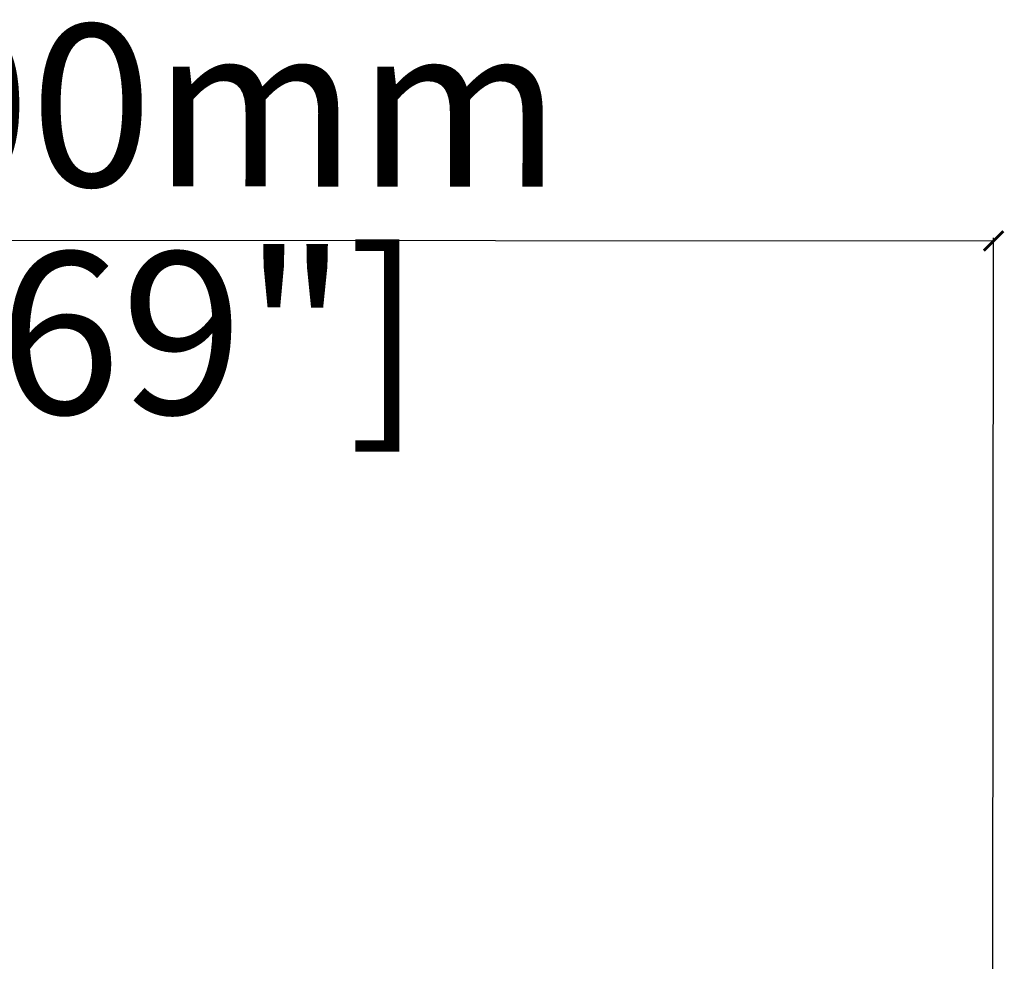
# Model space of a CAD drawing. Units: millimetres. Extents: x -1683 to 1947, y -95 to 3275.
# Drawn here: x 277 to 581, y 2984 to 3275 of the extents above; entities that cross this region are included whole.
import ezdxf

# ---------------------------------------------------------------- set-up
doc = ezdxf.new("R2010")
doc.units = ezdxf.units.MM
doc.header["$PDSIZE"] = -1
doc.layers.get('Defpoints').update_dxf_attribs({"color": 5})
doc.layers.add('Dims', color=5, linetype='Continuous')
doc.dimstyles.new('ISO-25', dxfattribs={"dimtxt": 2.5, "dimasz": 2.5, "dimexe": 1.25, "dimexo": 0.625, "dimtad": 1, "dimtxsty": 'Standard', "dimcen": 2.5, "dimadec": 0, "dimazin": 0, "dimtfac": 1, "dimtmove": 0, "dimatfit": 3, "dimfxl": 1, "dimarcsym": 0})

# ---------------------------------------------------------------- blocks, each defined once
blk = doc.blocks.new('_ArchTick')
at = {"color": 0, "linetype": 'ByBlock', "const_width": 0.15}
blk.add_lwpolyline([(-0.5, -0.5), (0.5, 0.5)], dxfattribs=at)
blk = doc.blocks.new('*D102')
at = {"layer": 'Defpoints', "color": 0}
for p in [(577.73, 3206.21), (-24.27, 2966.29), (577.53, 2965.79)]:
    blk.add_point(p, dxfattribs=at)
at = {"layer": 'Dims', "color": 0, "lineweight": -2}
for p, q in [((-24.27, 2967.29), (-24.07, 3207.71)), ((-24.07, 3206.71), (577.73, 3206.21)), ((577.53, 2966.79), (577.73, 3207.21))]:
    blk.add_line(p, q, dxfattribs=at)
at = {"layer": 'Dims', "color": 0, "lineweight": -2, "xscale": 6, "yscale": 6, "zscale": 6}
for p, rotation in [((-24.07, 3206.71), 179.9523963390417), ((577.73, 3206.21), 359.9523963390417)]:
    blk.add_blockref('_ArchTick', p, dxfattribs=dict(at, rotation=rotation))
at = {"layer": 'Dims', "color": 7, "char_height": 50, "attachment_point": 5, "rotation": 359.9524}
for s, insert in [('602,00mm', (276.86, 3241.63)), ('[23,69"]', (276.8, 3171.3))]:
    blk.add_mtext(s, dxfattribs=dict(at, insert=insert))

msp = doc.modelspace()

# ---------------------------------------------------------------- dimensions: what is measured, and where the dimension line sits
at = {"layer": 'Dims'}
dim = msp.add_aligned_dim(p1=(-24.273, 2966.294), p2=(577.527, 2965.794), distance=240.42, dimstyle='ISO-25', override={"dimtxt": 50, "dimasz": 6, "dimexe": 1, "dimexo": 1, "dimgap": 6, "dimtad": 0, "dimrnd": 1, "dimzin": 0, "dimpost": 'mm\\X', "dimblk": 'ArchTick', "dimclrt": 7, "dimtzin": 0}, dxfattribs=at)
dim.commit()
dim.dimension.update_dxf_attribs({"geometry": '*D102', "text_midpoint": (276.856, 3241.631)})

doc.saveas('drawing.dxf')
